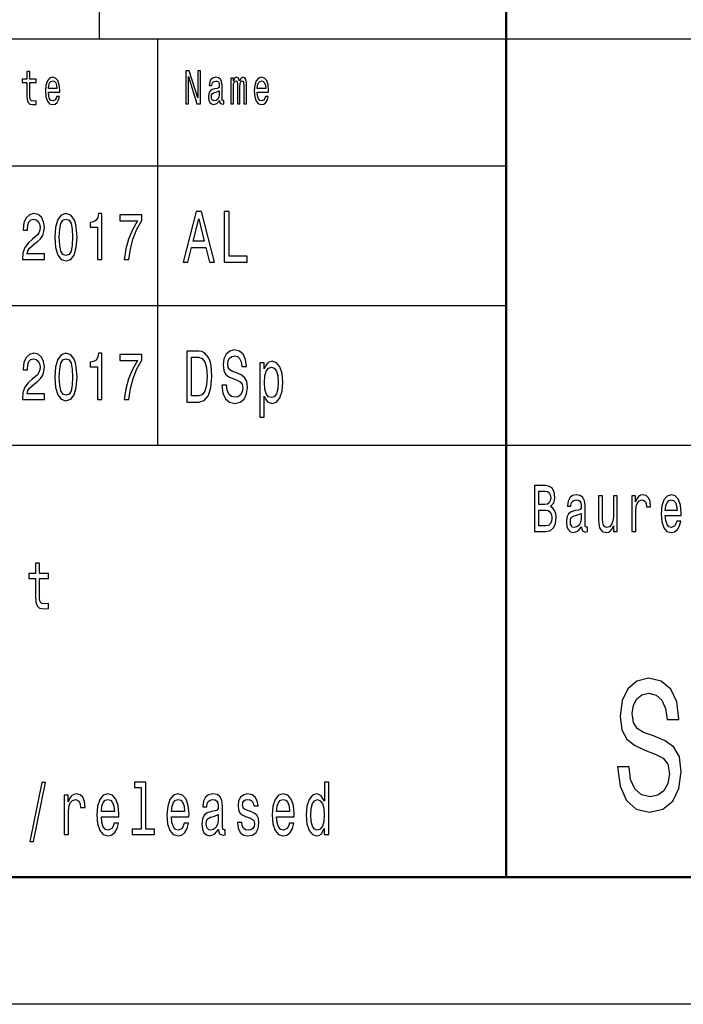
# Model space of a CAD drawing. Extents: x 0 to 420, y 0 to 297.
# Drawn here: x 317 to 343, y 0 to 39 of the extents above; entities that cross this region are included whole.
import ezdxf

# ---------------------------------------------------------------- set-up
doc = ezdxf.new("R2010")
doc.units = 0

msp = doc.modelspace()

# ---------------------------------------------------------------- linework, layer by layer
at = {"color": 7, "lineweight": 25}
for p, q in [((320, 38), (320, 55)), ((235, 38), (415, 38)), ((322.3, 22), (322.3, 38)), ((295, 33), (336, 33)), ((295, 27.5), (336, 27.5)), ((295, 22), (415, 22)), ((420, 0), (0, 0))]:
    msp.add_line(p, q, dxfattribs=at)
at = {"color": 7, "lineweight": 50}
for p, q in [((336, 5), (336, 55)), ((415, 5), (5, 5))]:
    msp.add_line(p, q, dxfattribs=at)
at = {"color": 7, "lineweight": 25}
for points in [[(317.145, 36.274), (317.145, 35.77), (317.152, 35.607), (317.188, 35.495), (317.259, 35.429), (317.38, 35.406), (317.513, 35.416), (317.513, 35.558), (317.416, 35.547), (317.328, 35.562), (317.281, 35.609), (317.26, 35.687), (317.257, 35.798), (317.257, 36.274), (317.513, 36.274), (317.513, 36.414), (317.257, 36.414), (317.257, 36.708), (317.145, 36.708), (317.145, 36.414), (316.951, 36.414), (316.951, 36.274)], [(317.989, 35.897), (318.438, 35.897), (318.439, 35.974), (318.418, 36.189), (318.362, 36.351), (318.273, 36.448), (318.155, 36.484), (318.039, 36.446), (317.95, 36.341), (317.892, 36.171), (317.872, 35.946), (317.891, 35.716), (317.948, 35.547), (318.036, 35.442), (318.151, 35.406), (318.25, 35.431), (318.332, 35.495), (318.392, 35.596), (318.426, 35.731), (318.315, 35.731), (318.292, 35.656), (318.259, 35.599), (318.165, 35.554), (318.092, 35.575), (318.038, 35.641), (318.002, 35.747), (317.989, 35.892)], [(323.393, 35.442), (323.499, 35.442), (323.499, 36.508), (323.838, 35.442), (323.974, 35.442), (323.974, 36.742), (323.867, 36.742), (323.867, 35.676), (323.532, 36.742), (323.393, 36.742)], [(324.723, 35.573), (324.723, 35.568), (324.729, 35.504), (324.748, 35.459), (324.829, 35.423), (324.891, 35.438), (324.891, 35.566), (324.864, 35.56), (324.829, 35.584), (324.822, 35.659), (324.822, 36.18), (324.807, 36.313), (324.762, 36.407), (324.685, 36.463), (324.575, 36.484), (324.468, 36.461), (324.389, 36.397), (324.339, 36.298), (324.323, 36.167), (324.323, 36.156), (324.424, 36.156), (324.432, 36.234), (324.46, 36.291), (324.506, 36.324), (324.571, 36.337), (324.634, 36.328), (324.678, 36.3), (324.705, 36.251), (324.714, 36.184), (324.709, 36.105), (324.688, 36.066), (324.638, 36.047), (324.542, 36.032), (324.432, 35.998), (324.355, 35.938), (324.309, 35.845), (324.295, 35.706), (324.308, 35.583), (324.347, 35.491), (324.411, 35.433), (324.499, 35.412), (324.617, 35.451)], [(325.169, 35.442), (325.272, 35.442), (325.272, 36.115), (325.278, 36.216), (325.297, 36.289), (325.327, 36.332), (325.365, 36.349), (325.396, 36.334), (325.416, 36.296), (325.426, 36.233), (325.43, 36.148), (325.43, 35.442), (325.527, 35.442), (325.527, 36.115), (325.533, 36.214), (325.552, 36.287), (325.583, 36.332), (325.621, 36.349), (325.652, 36.334), (325.672, 36.296), (325.685, 36.148), (325.685, 35.442), (325.788, 35.442), (325.788, 36.137), (325.781, 36.281), (325.761, 36.392), (325.72, 36.459), (325.654, 36.484), (325.576, 36.446), (325.517, 36.337), (325.469, 36.444), (325.39, 36.484), (325.318, 36.446), (325.268, 36.341), (325.268, 36.448), (325.169, 36.448)], [(326.208, 35.897), (326.657, 35.897), (326.658, 35.974), (326.638, 36.189), (326.581, 36.351), (326.492, 36.448), (326.374, 36.484), (326.258, 36.446), (326.169, 36.341), (326.111, 36.171), (326.091, 35.946), (326.11, 35.716), (326.167, 35.547), (326.255, 35.442), (326.37, 35.406), (326.469, 35.431), (326.551, 35.495), (326.611, 35.596), (326.645, 35.731), (326.534, 35.731), (326.511, 35.656), (326.478, 35.599), (326.384, 35.554), (326.311, 35.575), (326.257, 35.641), (326.221, 35.747), (326.208, 35.892)], [(317.989, 36.036), (318.003, 36.165), (318.038, 36.261), (318.09, 36.319), (318.159, 36.339), (318.226, 36.319), (318.278, 36.261), (318.31, 36.165), (318.322, 36.036)], [(326.208, 36.036), (326.222, 36.165), (326.257, 36.261), (326.309, 36.319), (326.378, 36.339), (326.445, 36.319), (326.497, 36.261), (326.529, 36.165), (326.541, 36.036)], [(324.71, 35.794), (324.695, 35.697), (324.654, 35.622), (324.593, 35.573), (324.518, 35.556), (324.469, 35.566), (324.435, 35.596), (324.413, 35.648), (324.407, 35.721), (324.412, 35.787), (324.432, 35.834), (324.514, 35.886), (324.617, 35.909), (324.71, 35.953)], [(316.966, 29.307), (317.832, 29.307), (317.832, 29.53), (317.148, 29.53), (317.186, 29.652), (317.251, 29.753), (317.453, 29.937), (317.56, 30.015), (317.68, 30.127), (317.765, 30.256), (317.814, 30.41), (317.832, 30.583), (317.802, 30.801), (317.716, 30.972), (317.586, 31.081), (317.417, 31.12), (317.242, 31.076), (317.11, 30.954), (317.025, 30.76), (316.996, 30.503), (316.996, 30.467), (317.161, 30.467), (317.161, 30.487), (317.177, 30.664), (317.226, 30.793), (317.304, 30.876), (317.408, 30.905), (317.513, 30.879), (317.591, 30.814), (317.642, 30.713), (317.66, 30.586), (317.647, 30.467), (317.613, 30.365), (317.555, 30.277), (317.475, 30.199), (317.368, 30.116), (317.19, 29.956), (317.064, 29.784), (316.99, 29.577), (316.966, 29.315)], [(318.245, 30.186), (318.272, 29.779), (318.357, 29.489), (318.494, 29.312), (318.682, 29.255), (318.869, 29.312), (319.006, 29.489), (319.089, 29.779), (319.118, 30.186), (319.089, 30.591), (319.055, 30.752), (319.006, 30.884), (318.869, 31.061), (318.682, 31.12), (318.494, 31.061), (318.357, 30.882), (318.272, 30.591)], [(319.923, 29.307), (320.088, 29.307), (320.088, 31.12), (319.964, 31.12), (319.932, 30.962), (319.866, 30.856), (319.767, 30.793), (319.629, 30.773), (319.629, 30.588), (319.923, 30.588)], [(320.976, 29.307), (321.159, 29.307), (321.219, 29.735), (321.325, 30.135), (321.473, 30.505), (321.668, 30.853), (321.668, 31.068), (320.804, 31.068), (320.804, 30.832), (321.493, 30.832), (321.294, 30.482), (321.143, 30.116), (321.038, 29.727)], [(323.294, 29.202), (323.48, 29.202), (323.627, 29.79), (324.186, 29.79), (324.333, 29.202), (324.522, 29.202), (324.01, 31.205), (323.804, 31.205)], [(324.912, 29.202), (325.812, 29.202), (325.812, 29.445), (325.098, 29.445), (325.098, 31.202), (324.912, 31.202)], [(318.419, 30.186), (318.434, 30.5), (318.479, 30.726), (318.561, 30.858), (318.682, 30.905), (318.802, 30.858), (318.884, 30.726), (318.929, 30.5), (318.944, 30.186), (318.929, 29.87), (318.884, 29.644), (318.802, 29.512), (318.682, 29.468), (318.561, 29.512), (318.479, 29.644), (318.434, 29.87)], [(323.691, 30.035), (323.907, 30.917), (324.123, 30.035)], [(316.966, 23.807), (317.832, 23.807), (317.832, 24.03), (317.148, 24.03), (317.186, 24.152), (317.251, 24.253), (317.453, 24.437), (317.56, 24.515), (317.68, 24.627), (317.765, 24.756), (317.814, 24.91), (317.832, 25.083), (317.802, 25.301), (317.716, 25.472), (317.586, 25.581), (317.417, 25.62), (317.242, 25.576), (317.11, 25.454), (317.025, 25.26), (316.996, 25.003), (316.996, 24.967), (317.161, 24.967), (317.161, 24.987), (317.177, 25.164), (317.226, 25.293), (317.304, 25.376), (317.408, 25.405), (317.513, 25.379), (317.591, 25.314), (317.642, 25.213), (317.66, 25.086), (317.647, 24.967), (317.613, 24.865), (317.555, 24.777), (317.475, 24.699), (317.368, 24.616), (317.19, 24.456), (317.064, 24.284), (316.99, 24.077), (316.966, 23.815)], [(318.245, 24.686), (318.272, 24.279), (318.357, 23.989), (318.494, 23.812), (318.682, 23.755), (318.869, 23.812), (319.006, 23.989), (319.089, 24.279), (319.118, 24.686), (319.089, 25.091), (319.055, 25.252), (319.006, 25.384), (318.869, 25.561), (318.682, 25.62), (318.494, 25.561), (318.357, 25.382), (318.272, 25.091)], [(319.923, 23.807), (320.088, 23.807), (320.088, 25.62), (319.964, 25.62), (319.932, 25.462), (319.866, 25.356), (319.767, 25.293), (319.629, 25.273), (319.629, 25.088), (319.923, 25.088)], [(323.905, 25.702), (323.439, 25.702), (323.439, 23.702), (323.905, 23.702), (324.125, 23.766), (324.288, 23.959), (324.389, 24.273), (324.426, 24.702), (324.393, 25.14), (324.353, 25.313), (324.297, 25.452), (324.133, 25.639), (324.026, 25.685)], [(325.003, 24.362), (324.819, 24.362), (324.86, 24.057), (324.961, 23.832), (325.116, 23.697), (325.326, 23.648), (325.533, 23.694), (325.689, 23.821), (325.788, 24.019), (325.824, 24.282), (325.794, 24.518), (325.709, 24.671), (325.572, 24.772), (325.388, 24.847), (325.231, 24.901), (325.128, 24.965), (325.069, 25.057), (325.051, 25.201), (325.069, 25.331), (325.122, 25.429), (325.203, 25.495), (325.314, 25.518), (325.427, 25.489), (325.515, 25.411), (325.574, 25.282), (325.602, 25.106), (325.786, 25.106), (325.786, 25.112), (325.753, 25.383), (325.658, 25.584), (325.509, 25.711), (325.307, 25.754), (325.126, 25.711), (324.985, 25.59), (324.894, 25.403), (324.862, 25.161), (324.888, 24.945), (324.965, 24.798), (325.086, 24.7), (325.251, 24.625), (325.414, 24.558), (325.537, 24.495), (325.612, 24.403), (325.638, 24.253), (325.614, 24.1), (325.552, 23.985), (325.457, 23.913), (325.334, 23.89), (325.197, 23.921), (325.092, 24.014), (325.025, 24.164)], [(318.419, 24.686), (318.434, 25), (318.479, 25.226), (318.561, 25.358), (318.682, 25.405), (318.802, 25.358), (318.884, 25.226), (318.929, 25), (318.944, 24.686), (318.929, 24.37), (318.884, 24.144), (318.802, 24.012), (318.682, 23.968), (318.561, 24.012), (318.479, 24.144), (318.434, 24.37)], [(320.976, 23.807), (321.159, 23.807), (321.219, 24.235), (321.325, 24.635), (321.473, 25.005), (321.668, 25.353), (321.668, 25.568), (320.804, 25.568), (320.804, 25.332), (321.493, 25.332), (321.294, 24.982), (321.143, 24.616), (321.038, 24.227)], [(323.891, 25.463), (324.044, 25.42), (324.149, 25.287), (324.212, 25.051), (324.232, 24.702), (324.21, 24.365), (324.147, 24.129), (324.04, 23.988), (323.891, 23.942), (323.627, 23.942), (323.627, 25.463)], [(326.486, 25.011), (326.486, 25.25), (326.308, 25.25), (326.308, 23.103), (326.486, 23.103), (326.486, 23.939), (326.548, 23.803), (326.619, 23.714), (326.797, 23.648), (326.966, 23.702), (327.099, 23.867), (327.186, 24.126), (327.218, 24.478), (327.186, 24.826), (327.099, 25.086), (326.966, 25.247), (326.797, 25.305), (326.7, 25.287), (326.617, 25.233), (326.546, 25.14)], [(326.766, 23.875), (326.647, 23.913), (326.561, 24.028), (326.506, 24.215), (326.488, 24.478), (326.506, 24.737), (326.561, 24.924), (326.647, 25.037), (326.766, 25.077), (326.875, 25.037), (326.962, 24.921), (327.016, 24.734), (327.037, 24.478), (327.016, 24.218), (326.962, 24.028), (326.875, 23.913)], [(337.751, 19.585), (337.875, 19.735), (337.907, 19.836), (337.917, 19.961), (337.894, 20.155), (337.825, 20.295), (337.714, 20.381), (337.559, 20.412), (337.123, 20.412), (337.123, 18.612), (337.584, 18.612), (337.748, 18.648), (337.87, 18.755), (337.945, 18.923), (337.972, 19.152), (337.956, 19.305), (337.914, 19.432), (337.845, 19.525)], [(337.526, 19.665), (337.286, 19.665), (337.286, 20.197), (337.54, 20.197), (337.635, 20.181), (337.702, 20.135), (337.743, 20.054), (337.757, 19.935), (337.741, 19.816), (337.698, 19.733), (337.626, 19.681)], [(338.97, 18.794), (338.97, 18.786), (338.979, 18.698), (339.005, 18.635), (339.117, 18.586), (339.203, 18.607), (339.203, 18.783), (339.166, 18.776), (339.117, 18.809), (339.108, 18.913), (339.108, 19.634), (339.087, 19.818), (339.025, 19.948), (338.917, 20.026), (338.766, 20.054), (338.617, 20.023), (338.508, 19.935), (338.439, 19.797), (338.416, 19.616), (338.416, 19.6), (338.556, 19.6), (338.568, 19.709), (338.607, 19.787), (338.67, 19.834), (338.76, 19.852), (338.847, 19.839), (338.908, 19.8), (338.945, 19.733), (338.958, 19.639), (338.951, 19.53), (338.923, 19.476), (338.852, 19.45), (338.72, 19.429), (338.568, 19.382), (338.46, 19.299), (338.397, 19.17), (338.378, 18.978), (338.395, 18.807), (338.45, 18.68), (338.538, 18.599), (338.66, 18.571), (338.824, 18.625)], [(340.379, 20.005), (340.224, 20.005), (340.224, 19.201), (340.207, 19.014), (340.155, 18.879), (340.076, 18.796), (339.972, 18.77), (339.889, 18.791), (339.836, 18.853), (339.806, 18.96), (339.799, 19.11), (339.799, 20.005), (339.644, 20.005), (339.644, 19.089), (339.649, 18.905), (339.683, 18.752), (339.785, 18.612), (339.949, 18.563), (340.037, 18.581), (340.113, 18.628), (340.178, 18.708), (340.231, 18.825), (340.231, 18.612), (340.379, 18.612)], [(340.949, 18.612), (341.104, 18.612), (341.104, 19.408), (341.12, 19.6), (341.168, 19.738), (341.246, 19.821), (341.35, 19.849), (341.427, 19.831), (341.485, 19.779), (341.521, 19.691), (341.533, 19.572), (341.69, 19.572), (341.669, 19.782), (341.611, 19.932), (341.514, 20.023), (341.381, 20.054), (341.291, 20.033), (341.214, 19.982), (341.145, 19.893), (341.09, 19.774), (341.09, 20.005), (340.949, 20.005)], [(342.269, 19.242), (342.889, 19.242), (342.891, 19.349), (342.863, 19.647), (342.785, 19.87), (342.662, 20.005), (342.498, 20.054), (342.337, 20.002), (342.214, 19.857), (342.135, 19.621), (342.106, 19.31), (342.133, 18.991), (342.212, 18.757), (342.334, 18.612), (342.493, 18.563), (342.63, 18.597), (342.743, 18.685), (342.826, 18.825), (342.874, 19.012), (342.72, 19.012), (342.688, 18.908), (342.642, 18.83), (342.512, 18.768), (342.411, 18.796), (342.336, 18.887), (342.286, 19.035), (342.269, 19.235)], [(342.269, 19.434), (342.288, 19.613), (342.336, 19.746), (342.408, 19.826), (342.503, 19.854), (342.597, 19.826), (342.669, 19.746), (342.713, 19.613), (342.729, 19.434)], [(337.564, 18.827), (337.286, 18.827), (337.286, 19.447), (337.548, 19.447), (337.66, 19.429), (337.739, 19.375), (337.787, 19.281), (337.802, 19.146), (337.787, 19.004), (337.743, 18.905), (337.668, 18.846)], [(338.953, 19.1), (338.931, 18.965), (338.875, 18.861), (338.79, 18.794), (338.686, 18.77), (338.619, 18.783), (338.572, 18.825), (338.542, 18.897), (338.533, 18.999), (338.54, 19.089), (338.568, 19.154), (338.681, 19.227), (338.824, 19.258), (338.953, 19.32)], [(317.483, 16.764), (317.483, 16.066), (317.494, 15.84), (317.543, 15.685), (317.642, 15.594), (317.81, 15.563), (317.993, 15.576), (317.993, 15.773), (317.859, 15.757), (317.737, 15.778), (317.672, 15.843), (317.644, 15.952), (317.639, 16.105), (317.639, 16.764), (317.993, 16.764), (317.993, 16.958), (317.639, 16.958), (317.639, 17.365), (317.483, 17.365), (317.483, 16.958), (317.215, 16.958), (317.215, 16.764)], [(340.845, 9.35), (340.386, 9.35), (340.487, 8.586), (340.739, 8.024), (341.128, 7.686), (341.652, 7.563), (342.171, 7.679), (342.56, 7.996), (342.807, 8.493), (342.898, 9.148), (342.822, 9.739), (342.61, 10.121), (342.267, 10.373), (341.808, 10.561), (341.415, 10.697), (341.158, 10.856), (341.012, 11.086), (340.966, 11.447), (341.012, 11.771), (341.143, 12.016), (341.344, 12.182), (341.622, 12.239), (341.904, 12.167), (342.126, 11.973), (342.272, 11.648), (342.343, 11.209), (342.802, 11.209), (342.802, 11.223), (342.721, 11.901), (342.484, 12.405), (342.111, 12.722), (341.607, 12.83), (341.153, 12.722), (340.8, 12.419), (340.573, 11.951), (340.492, 11.346), (340.558, 10.805), (340.749, 10.438), (341.052, 10.193), (341.465, 10.006), (341.874, 9.84), (342.182, 9.682), (342.368, 9.451), (342.434, 9.076), (342.373, 8.695), (342.217, 8.406), (341.98, 8.226), (341.672, 8.169), (341.329, 8.248), (341.067, 8.478), (340.901, 8.853)], [(317.264, 6.412), (317.399, 6.412), (317.873, 8.735), (317.736, 8.735)], [(321.646, 8.536), (321.646, 6.893), (321.291, 6.893), (321.291, 6.68), (322.171, 6.68), (322.171, 6.893), (321.818, 6.893), (321.818, 8.749), (321.376, 8.749), (321.376, 8.536)], [(328.848, 6.919), (328.848, 6.68), (329.021, 6.68), (329.021, 8.749), (328.85, 8.749), (328.85, 7.991), (328.719, 8.21), (328.639, 8.262), (328.547, 8.282), (328.38, 8.225), (328.251, 8.063), (328.166, 7.804), (328.137, 7.455), (328.166, 7.107), (328.251, 6.844), (328.38, 6.68), (328.547, 6.625), (328.639, 6.646), (328.721, 6.697)], [(318.608, 6.68), (318.781, 6.68), (318.781, 7.565), (318.798, 7.778), (318.851, 7.931), (318.938, 8.023), (319.053, 8.055), (319.139, 8.035), (319.204, 7.977), (319.243, 7.879), (319.257, 7.746), (319.431, 7.746), (319.408, 7.98), (319.343, 8.147), (319.235, 8.248), (319.088, 8.282), (318.988, 8.259), (318.902, 8.202), (318.826, 8.104), (318.765, 7.971), (318.765, 8.228), (318.608, 8.228)], [(320.074, 7.38), (320.764, 7.38), (320.766, 7.499), (320.735, 7.83), (320.648, 8.078), (320.511, 8.228), (320.329, 8.282), (320.151, 8.225), (320.013, 8.063), (319.925, 7.801), (319.894, 7.455), (319.923, 7.101), (320.012, 6.841), (320.147, 6.68), (320.323, 6.625), (320.476, 6.663), (320.601, 6.761), (320.693, 6.916), (320.746, 7.124), (320.576, 7.124), (320.541, 7.009), (320.49, 6.922), (320.345, 6.853), (320.233, 6.885), (320.149, 6.986), (320.094, 7.15), (320.074, 7.372)], [(322.834, 7.38), (323.523, 7.38), (323.525, 7.499), (323.494, 7.83), (323.408, 8.078), (323.271, 8.228), (323.088, 8.282), (322.91, 8.225), (322.773, 8.063), (322.685, 7.801), (322.653, 7.455), (322.683, 7.101), (322.771, 6.841), (322.906, 6.68), (323.083, 6.625), (323.235, 6.663), (323.361, 6.761), (323.453, 6.916), (323.506, 7.124), (323.335, 7.124), (323.3, 7.009), (323.249, 6.922), (323.104, 6.853), (322.992, 6.885), (322.908, 6.986), (322.853, 7.15), (322.834, 7.372)], [(324.688, 6.882), (324.688, 6.873), (324.697, 6.775), (324.727, 6.706), (324.85, 6.651), (324.946, 6.674), (324.946, 6.87), (324.905, 6.862), (324.85, 6.899), (324.84, 7.014), (324.84, 7.816), (324.817, 8.02), (324.748, 8.164), (324.629, 8.251), (324.46, 8.282), (324.296, 8.248), (324.174, 8.15), (324.098, 7.997), (324.072, 7.795), (324.072, 7.778), (324.227, 7.778), (324.241, 7.899), (324.284, 7.986), (324.354, 8.037), (324.454, 8.058), (324.55, 8.043), (324.619, 8), (324.66, 7.925), (324.674, 7.821), (324.666, 7.7), (324.635, 7.64), (324.556, 7.611), (324.409, 7.588), (324.241, 7.536), (324.121, 7.444), (324.051, 7.3), (324.029, 7.086), (324.049, 6.896), (324.11, 6.755), (324.207, 6.666), (324.343, 6.634), (324.525, 6.695)], [(325.958, 7.582), (325.791, 7.64), (325.668, 7.706), (325.626, 7.841), (325.638, 7.937), (325.679, 8.006), (325.746, 8.049), (325.842, 8.066), (325.934, 8.049), (326.007, 7.997), (326.054, 7.919), (326.073, 7.816), (326.242, 7.816), (326.242, 7.821), (326.212, 8.009), (326.132, 8.156), (326.007, 8.248), (325.842, 8.282), (325.675, 8.248), (325.554, 8.153), (325.477, 8.012), (325.454, 7.833), (325.472, 7.66), (325.526, 7.539), (325.617, 7.452), (325.748, 7.392), (325.94, 7.323), (326.058, 7.251), (326.089, 7.193), (326.101, 7.107), (326.083, 7), (326.036, 6.919), (325.96, 6.867), (325.858, 6.85), (325.75, 6.867), (325.671, 6.928), (325.619, 7.026), (325.597, 7.161), (325.43, 7.161), (325.458, 6.931), (325.538, 6.764), (325.666, 6.663), (325.842, 6.625), (326.026, 6.663), (326.161, 6.764), (326.244, 6.925), (326.273, 7.135), (326.252, 7.317), (326.191, 7.441), (326.091, 7.522)], [(326.973, 7.38), (327.663, 7.38), (327.665, 7.499), (327.633, 7.83), (327.547, 8.078), (327.41, 8.228), (327.228, 8.282), (327.049, 8.225), (326.912, 8.063), (326.824, 7.801), (326.793, 7.455), (326.822, 7.101), (326.91, 6.841), (327.045, 6.68), (327.222, 6.625), (327.375, 6.663), (327.5, 6.761), (327.592, 6.916), (327.645, 7.124), (327.474, 7.124), (327.439, 7.009), (327.388, 6.922), (327.243, 6.853), (327.132, 6.885), (327.047, 6.986), (326.992, 7.15), (326.973, 7.372)], [(320.074, 7.594), (320.096, 7.793), (320.149, 7.939), (320.229, 8.029), (320.335, 8.061), (320.439, 8.029), (320.519, 7.939), (320.568, 7.793), (320.586, 7.594)], [(322.834, 7.594), (322.855, 7.793), (322.908, 7.939), (322.988, 8.029), (323.094, 8.061), (323.198, 8.029), (323.279, 7.939), (323.327, 7.793), (323.345, 7.594)], [(326.973, 7.594), (326.994, 7.793), (327.047, 7.939), (327.128, 8.029), (327.233, 8.061), (327.337, 8.029), (327.418, 7.939), (327.467, 7.793), (327.484, 7.594)], [(328.576, 8.055), (328.69, 8.014), (328.776, 7.902), (328.827, 7.715), (328.846, 7.455), (328.827, 7.193), (328.776, 7.006), (328.69, 6.89), (328.576, 6.853), (328.468, 6.89), (328.386, 7.006), (328.331, 7.196), (328.313, 7.455), (328.331, 7.712), (328.386, 7.899), (328.468, 8.014)], [(324.668, 7.222), (324.645, 7.072), (324.582, 6.957), (324.488, 6.882), (324.372, 6.856), (324.298, 6.87), (324.245, 6.916), (324.211, 6.997), (324.202, 7.11), (324.209, 7.21), (324.241, 7.282), (324.366, 7.363), (324.525, 7.398), (324.668, 7.467)]]:
    msp.add_lwpolyline(points, close=True, dxfattribs=at)

doc.saveas('drawing.dxf')
